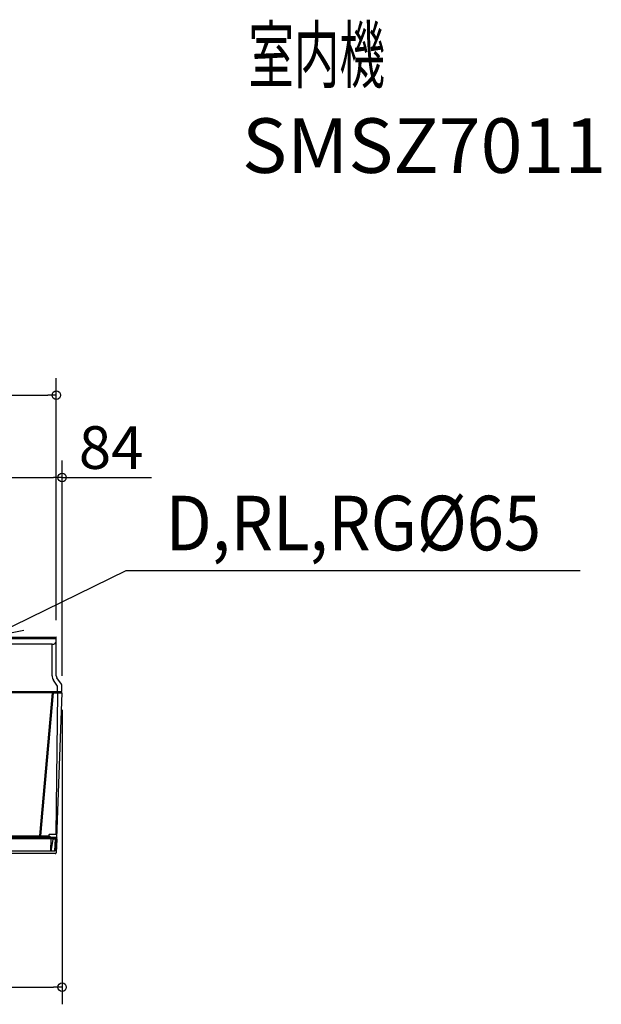
# Model space of a CAD drawing. Extents: x -1001 to 1031, y -433 to 721.
# Drawn here: x 349 to 1031, y -433 to 721 of the extents above; entities that cross this region are included whole.
import ezdxf
from ezdxf.enums import TextEntityAlignment as Align

# ---------------------------------------------------------------- set-up
doc = ezdxf.new("R2010")
doc.units = 0
doc.header["$LTSCALE"] = 20
doc.header["$MEASUREMENT"] = 0
doc.header["$PDMODE"] = 3
doc.header["$PDSIZE"] = -2
doc.layers.get('0').update_dxf_attribs({"linetype": 'CONTINUOUS'})
doc.layers.get('DEFPOINTS').update_dxf_attribs({"linetype": 'CONTINUOUS'})
for name, color, linetype in [('DETAIL', 5, 'CONTINUOUS'), ('ETC', 83, 'CONTINUOUS'), ('NOTE', 4, 'CONTINUOUS'), ('OUTLINE', 3, 'CONTINUOUS'), ('SIZE', 32, 'CONTINUOUS')]:
    doc.layers.add(name, color=color, linetype=linetype)
doc.styles.get("Standard").update_dxf_attribs({"font": 'SIMPLEX', "width": 0.9, "bigfont": 'BIGFONT'})
doc.dimstyles.get("Standard").update_dxf_attribs({"dimtxt": 0.18, "dimasz": 0.18, "dimexe": 0.18, "dimexo": 0.0625, "dimgap": 0.09, "dimtad": 0, "dimtih": 1, "dimtoh": 1, "dimdec": 4, "dimzin": 0, "dimdsep": 46, "dimtxsty": 'STANDARD', "dimcen": 0.09, "dimadec": 0, "dimazin": 0, "dimtfac": 1, "dimtdec": 4, "dimtofl": 0, "dimtmove": 0, "dimatfit": 3, "dimfxl": 1, "dimtolj": 1, "dimtzin": 0, "dimarcsym": 0})

# ---------------------------------------------------------------- blocks, each defined once
blk = doc.blocks.new('_ORIGIN')
at = {"color": 0, "linetype": 'ByBlock'}
blk.add_line((0, 0), (-1, 0), dxfattribs=at)
blk.add_circle((0, 0), 0.5, dxfattribs=at)
blk = doc.blocks.new('*D6')
at = {"layer": 'DEFPOINTS', "color": 0, "linetype": 'Continuous', "transparency": 16777216}
for p in [(-399, -68.1), (399, -68.1), (399, -413.3)]:
    blk.add_point(p, dxfattribs=at)
at = {"layer": 'SIZE', "color": 0, "linetype": 'Continuous', "lineweight": -2, "transparency": 16777216}
for p, q in [((-399, -88.1), (-399, -433.3)), ((399, -88.1), (399, -433.3)), ((-389, -413.3), (389, -413.3))]:
    blk.add_line(p, q, dxfattribs=at)
at = {"layer": 'SIZE', "color": 0, "linetype": 'Continuous', "lineweight": -2, "transparency": 16777216, "xscale": 10, "yscale": 10, "zscale": 10, "rotation": 180}
blk.add_blockref('_ORIGIN', (-399, -413.3), dxfattribs=at)
at = {"layer": 'SIZE', "color": 0, "linetype": 'Continuous', "lineweight": -2, "transparency": 16777216, "xscale": 10, "yscale": 10, "zscale": 10}
blk.add_blockref('_ORIGIN', (399, -413.3), dxfattribs=at)
at = {"layer": 'SIZE', "color": 0, "linetype": 'Continuous', "transparency": 16777216, "insert": (0, -378.3), "char_height": 50, "attachment_point": 5}
blk.add_mtext('\\A1;798', dxfattribs=at)
blk = doc.blocks.new('*D8')
at = {"layer": 'DEFPOINTS', "color": 0, "linetype": 'Continuous', "transparency": 16777216}
for p in [(392.3, 280.9), (-392.2, -3.1), (392.3, -3.1)]:
    blk.add_point(p, dxfattribs=at)
at = {"layer": 'SIZE', "color": 0, "linetype": 'Continuous', "lineweight": -2, "transparency": 16777216}
for p, q in [((-392.2, 16.9), (-392.2, 300.9)), ((392.3, 16.9), (392.3, 300.9)), ((-382.2, 280.9), (382.3, 280.9))]:
    blk.add_line(p, q, dxfattribs=at)
at = {"layer": 'SIZE', "color": 0, "linetype": 'Continuous', "lineweight": -2, "transparency": 16777216, "xscale": 10, "yscale": 10, "zscale": 10, "rotation": 180}
blk.add_blockref('_ORIGIN', (-392.2, 280.9), dxfattribs=at)
at = {"layer": 'SIZE', "color": 0, "linetype": 'Continuous', "lineweight": -2, "transparency": 16777216, "xscale": 10, "yscale": 10, "zscale": 10}
blk.add_blockref('_ORIGIN', (392.3, 280.9), dxfattribs=at)
at = {"layer": 'SIZE', "color": 0, "linetype": 'Continuous', "transparency": 16777216, "insert": (0, 315.9), "char_height": 50, "attachment_point": 5}
blk.add_mtext('\\A1;785', dxfattribs=at)
blk = doc.blocks.new('*D12')
at = {"layer": 'DEFPOINTS', "color": 0, "linetype": 'Continuous', "transparency": 16777216}
for p in [(399, 184.4), (315, 17.3), (399, -68.1)]:
    blk.add_point(p, dxfattribs=at)
at = {"layer": 'SIZE', "color": 0, "linetype": 'Continuous', "lineweight": -2, "transparency": 16777216}
for p, q in [((315, 37.3), (315, 204.4)), ((399, -48.1), (399, 204.4)), ((325, 184.4), (389, 184.4)), ((399, 184.4), (504, 184.4))]:
    blk.add_line(p, q, dxfattribs=at)
at = {"layer": 'SIZE', "color": 0, "linetype": 'Continuous', "lineweight": -2, "transparency": 16777216, "xscale": 10, "yscale": 10, "zscale": 10, "rotation": 180}
blk.add_blockref('_ORIGIN', (315, 184.4), dxfattribs=at)
at = {"layer": 'SIZE', "color": 0, "linetype": 'Continuous', "lineweight": -2, "transparency": 16777216, "xscale": 10, "yscale": 10, "zscale": 10}
blk.add_blockref('_ORIGIN', (399, 184.4), dxfattribs=at)
at = {"layer": 'SIZE', "color": 0, "linetype": 'Continuous', "transparency": 16777216, "insert": (456.5, 219.4), "char_height": 50, "attachment_point": 5}
blk.add_mtext('\\A1;84', dxfattribs=at)

msp = doc.modelspace()

# ---------------------------------------------------------------- linework, layer by layer
at = {"layer": 'DETAIL', "color": 5, "linetype": 'Continuous'}
for p, q in [((-391.8, -2.7), (391.8, -2.7)), ((387.3, -11.2), (334.2, -11.2)), ((392.3, -4.7), (335.7, -4.7)), ((387.3, -48.1), (387.3, -11.2)), ((391.8, -2.7), (391.8, -2.7)), ((392.3, -48.1), (392.3, -3.2)), ((393.8, -60.2), (388.9, -53.3)), ((398.4, -58.1), (393, -50.4)), ((387.3, -68.2), (338.8, -68.2)), ((338.9, -66.6), (398.8, -66.6)), ((387.3, -68.2), (372.6, -236)), ((374.1, -236), (388.8, -68.1)), ((387.8, -68.2), (388.8, -68.2)), ((388.8, -68.1), (399, -68.1)), ((392.1, -234.2), (394, -68.1)), ((393, -238.5), (399, -68.1)), ((393.8, -66.6), (393.8, -60.2)), ((397.3, -66.6), (397.3, -67.2)), ((398.8, -66.6), (398.8, -59.3)), ((-390.3, -238.5), (390.3, -238.5)), ((-387.7, -239), (387.7, -239)), ((-357, -237.5), (378.4, -237.5)), ((383.2, -236.2), (327, -236.2)), ((372.6, -236), (374.1, -236)), ((378.9, -237.1), (378.9, -237.1)), ((378.9, -237.1), (378.9, -237.2)), ((378.9, -237.2), (378.9, -237.1)), ((378.9, -237.1), (378.9, -237.1)), ((378.9, -237.1), (378.9, -237.1)), ((378.9, -237.1), (378.9, -237.1)), ((378.9, -237.1), (378.9, -237.1)), ((378.9, -237.1), (379, -237.1)), ((379, -237.1), (379, -237.1)), ((379, -237.1), (379, -237.1)), ((379, -237.1), (379.1, -237.1)), ((379.1, -237.1), (379.1, -237.1)), ((379.1, -237.1), (379.1, -237.1)), ((379.1, -237.1), (379.2, -237.1)), ((379.2, -237.1), (379.2, -237.1)), ((379.2, -237.1), (379.2, -237.1)), ((379.3, -237.1), (379.2, -237.1)), ((379.3, -237.1), (379.3, -237.1)), ((379.3, -237.1), (379.4, -237.1)), ((379.4, -237.1), (379.4, -237.1)), ((379.4, -237.1), (379.4, -237.1)), ((379.4, -237.1), (379.5, -237.1)), ((379.5, -237.1), (379.5, -237.1)), ((379.5, -237.1), (379.5, -237.1)), ((379.5, -237.1), (379.6, -237.1)), ((379.6, -237.1), (379.6, -237.1)), ((379.6, -237.1), (379.6, -237.1)), ((379.6, -237.1), (379.6, -237.1)), ((379.6, -237.1), (379.7, -237.1)), ((379.7, -237.1), (379.7, -237.1)), ((379.7, -237.1), (379.7, -237.2)), ((380.1, -237.5), (384.5, -237.5)), ((383.4, -235), (383.2, -236.2)), ((383.2, -237.5), (383.3, -237.5)), ((383.2, -237.5), (383.2, -237.5)), ((383.3, -237.5), (383.4, -237.5)), ((383.3, -237.5), (383.3, -237.5)), ((383.3, -237.5), (383.3, -237.5)), ((383.4, -237.4), (383.4, -237.4)), ((383.4, -237.5), (383.4, -237.4)), ((383.4, -237.4), (383.4, -237.4)), ((383.4, -237.4), (383.5, -237.4)), ((383.4, -237.5), (383.4, -237.5)), ((383.5, -237.1), (383.6, -236.7)), ((383.5, -237.2), (383.5, -237.1)), ((383.5, -237.2), (383.5, -237.2)), ((383.5, -237.2), (383.5, -237.2)), ((383.5, -237.2), (383.5, -237.2)), ((383.5, -237.3), (383.5, -237.2)), ((383.5, -237.3), (383.5, -237.3)), ((383.5, -237.3), (383.5, -237.3)), ((383.5, -237.3), (383.5, -237.3)), ((383.5, -237.3), (383.5, -237.3)), ((383.5, -237.3), (383.5, -237.3)), ((383.5, -237.4), (383.5, -237.3)), ((383.5, -237.4), (383.5, -237.4)), ((383.6, -236.7), (383.7, -236.6)), ((383.7, -236.7), (383.6, -236.7)), ((383.6, -237.1), (383.7, -236.7)), ((383.6, -237.1), (383.6, -237.1)), ((383.7, -236.4), (383.8, -236.3)), ((383.7, -236.5), (383.7, -236.4)), ((383.7, -236.5), (383.7, -236.4)), ((383.7, -236.4), (383.7, -236.4)), ((383.7, -236.4), (383.7, -236.4)), ((383.7, -236.5), (383.7, -236.5)), ((383.7, -236.5), (383.7, -236.5)), ((383.7, -236.5), (383.7, -236.5)), ((383.7, -236.6), (383.7, -236.5)), ((383.7, -236.5), (383.7, -236.5)), ((383.7, -236.5), (383.7, -236.5)), ((383.8, -236.3), (383.8, -236.2)), ((383.8, -236.2), (383.9, -236.2)), ((383.8, -236.3), (383.8, -236.3)), ((383.8, -236.3), (383.8, -236.3)), ((383.8, -236.3), (383.8, -236.3)), ((383.9, -236.2), (384, -236.1)), ((383.9, -236.2), (383.9, -236.2)), ((384, -236.1), (384, -236.1)), ((384, -236.1), (384, -236.1)), ((384, -236.1), (384, -236.1)), ((384, -236.1), (384.1, -236.1)), ((384.1, -236.1), (384.1, -236.1)), ((384.1, -236.1), (384.1, -236.1)), ((384.1, -236.1), (384.1, -236.1)), ((384.1, -236.1), (384.2, -236.1)), ((384.2, -236.1), (384.2, -236.1)), ((384.2, -236.1), (384.3, -236.1)), ((392.1, -234.2), (384.3, -234.2)), ((384.3, -236.1), (384.3, -236.1)), ((384.3, -236.1), (384.4, -236.2)), ((384.4, -236.2), (384.5, -238.5)), ((384.4, -236.2), (384.4, -236.2)), ((384.4, -236.2), (384.5, -236.2)), ((384.4, -236.2), (384.4, -236.2)), ((384.7, -236.3), (384.7, -237.3)), ((384.7, -237.3), (384.7, -237.5)), ((384.7, -237.5), (384.8, -238.3)), ((384.7, -237.5), (392.6, -237.5)), ((384.8, -238.3), (384.8, -238.5)), ((386, -253.7), (386.1, -239.4)), ((386.3, -253.7), (388.7, -240)), ((387.7, -239), (390.3, -239)), ((389.7, -239.2), (391, -239.2)), ((390.4, -239), (390.3, -239)), ((391, -239.2), (390.3, -253.2)), ((390.8, -239), (390.8, -239.2)), ((391.6, -239.8), (390.8, -253.2)), ((391, -238.8), (392.2, -238.8)), ((393, -239.8), (391.6, -239.8)), ((393, -239.8), (392.1, -255.8)), ((392.7, -239.3), (392.8, -239.8)), ((390.3, -253.7), (-390.3, -253.7)), ((391.1, -256.7), (-391.1, -256.7))]:
    msp.add_line(p, q, dxfattribs=at)
for centre, radius, start, end in [((396.3, -48.1), 8.99, 180, 215), ((396.3, -48.1), 4, 180, 215), ((398.3, -67.1), 0.999, 183, 270), ((396.8, -59.3), 2, 0, 35), ((378.4, -237), 0.5, 270, 348.0771), ((380.1, -237), 0.5, 191.9239, 270), ((379.3, -236.1), 4.38, 346.5871, 346.8102), ((375.5, -234.8), 8.39, 348.1022, 348.2212), ((376.7, -235.1), 7.13, 347.4449, 348.118), ((378.4, -235.4), 5.34, 346.8233, 347.4434), ((384.4, -236.7), 0.707, 146.3039, 149.0463), ((384.2, -236.6), 0.546, 141.2687, 146.3134), ((384.1, -236.4), 0.296, 82.6579, 97.0484), ((383.9, -238), 1.93, 80.5068, 82.3463), ((384, -237.8), 1.74, 78.5782, 80.5125), ((384.1, -236.4), 0.304, 77.8465, 82.6275), ((389.7, -240.2), 0.999, 90, 170), ((390.3, -239), 0.5, 1, 90), ((391, -239.8), 0.999, 90, 101.7615), ((392.2, -239.3), 0.5, 2, 90), ((392.6, -237), 0.5, 270, 358), ((389.8, -253.2), 0.502, 335.0532, 345.9871), ((389.8, -253.2), 0.501, 349.6668, 356.9953), ((389.8, -253.2), 0.5, 345.9993, 349.6629), ((391.1, -255.7), 0.999, 270, 357)]:
    msp.add_arc(centre, radius, start, end, dxfattribs=at)
for centre, major_axis, ratio, start_param, end_param in [((387.3, -7.7), (5, 0), 0.700208, -1.570796, 0), ((387.3, -3.2), (5, -0.05), 0.285689, 0.002823, 0.414362), ((392, -238.5), (0.05, 1.38), 0.723181, -2.25786, -1.568967), ((390.3, -253.2), (0.486, -0.117), 0.998106, -1.333451, 0.181475)]:
    msp.add_ellipse(centre, major_axis=major_axis, ratio=ratio, start_param=start_param, end_param=end_param, dxfattribs=at)
for points, knots in [([(387.3, -68.2), (387.3, -68.2), (387.3, -68.2), (387.3, -68.2), (387.3, -68.2), (387.4, -68.2), (387.6, -68.2), (387.7, -68.2), (387.8, -68.2)], [0, 0, 0, 0, 0.019612, 0.076549, 0.169022, 0.293475, 0.617825, 1, 1, 1, 1]), ([(384.3, -234.2), (384.1, -234.2), (383.8, -234.3), (383.6, -234.6), (383.5, -234.7)], [0, 0, 0, 0, 0.501973, 1, 1, 1, 1]), ([(384.5, -236.2), (384.6, -236.2), (384.6, -236.2), (384.7, -236.3), (384.7, -236.3)], [0, 0, 0, 0, 0.333133, 1, 1, 1, 1]), ([(390.6, -239), (390.7, -239.1), (390.8, -239.1), (390.8, -239.2), (390.8, -239.2)], [0, 0, 0, 0, 0.640208, 1, 1, 1, 1]), ([(393.1, -234.3), (393.1, -234.3), (393, -234.3), (392.8, -234.2), (392.5, -234.2), (392.3, -234.2), (392.1, -234.2)], [0, 0, 0, 0, 0.093078, 0.307628, 0.625007, 1, 1, 1, 1])]:
    msp.add_open_spline(points, degree=3, knots=knots, dxfattribs=at)
for points in [[(383.5, -234.7), (383.4, -234.8), (383.4, -234.9), (383.4, -235)], [(383.7, -236.4), (383.7, -236.4), (383.7, -236.4), (383.8, -236.3)], [(383.8, -236.3), (383.9, -236.2), (383.9, -236.1), (384, -236.1)], [(384, -236.1), (384, -236.1), (384, -236.1), (384.1, -236.1)], [(384.3, -236.1), (384.3, -236.1), (384.4, -236.1), (384.4, -236.2)], [(386.7, -239.1), (386.5, -239.2), (386.3, -239.3), (386.1, -239.4)], [(386.7, -239.1), (387, -239), (387.3, -239), (387.7, -239)], [(390.4, -239), (390.5, -239), (390.5, -239), (390.6, -239)], [(390, -253.7), (389.9, -253.7), (389.8, -253.7), (389.8, -253.7)], [(390.2, -253.4), (390.2, -253.5), (390.1, -253.6), (390, -253.7)]]:
    msp.add_open_spline(points, degree=3, dxfattribs=at)
at = {"layer": 'NOTE', "color": 4, "linetype": 'Continuous'}
for p, q in [((315, -2.7), (474.1, 75.4)), ((474.1, 75.4), (1006.2, 75.4)), ((354.3, 4.8), (315, -2.7))]:
    msp.add_line(p, q, dxfattribs=at)
at = {"layer": 'OUTLINE', "color": 3, "linetype": 'Continuous'}
for p, q in [((291.5, -2.7), (391.8, -2.7)), ((391.8, -2.7), (391.8, -2.7)), ((392.3, -48.1), (392.3, -3.2)), ((398.4, -58.1), (393, -50.4)), ((393, -238.5), (399, -68.1)), ((397.3, -66.6), (397.3, -67.2)), ((397.3, -66.6), (398.8, -66.6)), ((398.3, -68.1), (399, -68.1)), ((398.8, -66.6), (398.8, -59.3)), ((393, -239.8), (392.1, -255.8)), ((392.7, -239.4), (392.8, -239.8)), ((393, -239.8), (392.8, -239.8)), ((391.1, -256.7), (-391.1, -256.7))]:
    msp.add_line(p, q, dxfattribs=at)
for centre, radius, start, end in [((396.3, -48.1), 4, 180, 215), ((398.3, -67.1), 0.999, 183, 270), ((396.8, -59.3), 2, 0, 35), ((391.1, -255.7), 0.999, 270, 357)]:
    msp.add_arc(centre, radius, start, end, dxfattribs=at)
for centre, major_axis, ratio, start_param, end_param in [((387.3, -3.2), (5, -0.05), 0.285689, 0.002823, 0.414362), ((392, -238.5), (0.05, 1.38), 0.723181, -2.269352, -1.568967)]:
    msp.add_ellipse(centre, major_axis=major_axis, ratio=ratio, start_param=start_param, end_param=end_param, dxfattribs=at)

# ---------------------------------------------------------------- texts
at = {"layer": 'ETC'}
for s, width, p, p2 in [('室内機', 0.75, (617.3, 647.7), (777.3, 647.7)), ('SMSZ7011', 0.965517, (609.9, 541.4), (1036.6, 541.4))]:
    msp.add_text(s, height=64, dxfattribs=dict(at, width=width)).set_placement(p, p2, align=Align.FIT)
at = {"layer": 'NOTE', "color": 4, "width": 0.9}
msp.add_text('D,RL,RG%%C65', height=64, dxfattribs=at).set_placement((520.4, 98.9))

# ---------------------------------------------------------------- dimensions: what is measured, and where the dimension line sits
at = {"layer": 'SIZE', "linetype": 'Continuous'}
dim = msp.add_linear_dim(base=(392.3, 280.9), p1=(-392.2, -3.1), p2=(392.3, -3.1), text='785', dimstyle='STANDARD', override={"dimtxt": 50, "dimasz": 10, "dimexe": 20, "dimexo": 20, "dimgap": 10, "dimtad": 1, "dimtih": 0, "dimtoh": 0, "dimdec": 0, "dimzin": 8, "dimblk": 'ORIGIN', "dimcen": 0.082, "dimtdec": 0, "dimtofl": 1, "dimldrblk": 'ORIGIN'}, dxfattribs=at)
dim.commit()
dim.dimension.update_dxf_attribs({"geometry": '*D8', "text_midpoint": (0, 315.9)})
dim = msp.add_linear_dim(base=(399, 184.4), p1=(315, 17.3), p2=(399, -68.1), dimstyle='STANDARD', override={"dimtxt": 50, "dimasz": 10, "dimexe": 20, "dimexo": 20, "dimgap": 10, "dimtad": 1, "dimtih": 0, "dimtoh": 0, "dimdec": 0, "dimzin": 8, "dimblk": 'ORIGIN', "dimcen": 0.082, "dimtdec": 0, "dimtofl": 1, "dimldrblk": 'ORIGIN'}, dxfattribs=at)
dim.commit()
dim.dimension.update_dxf_attribs({"geometry": '*D12', "text_midpoint": (456.5, 219.4)})
dim = msp.add_linear_dim(base=(399, -413.3), p1=(-399, -68.1), p2=(399, -68.1), dimstyle='STANDARD', override={"dimtxt": 50, "dimasz": 10, "dimexe": 20, "dimexo": 20, "dimgap": 10, "dimtad": 1, "dimtih": 0, "dimtoh": 0, "dimdec": 0, "dimzin": 8, "dimblk": 'ORIGIN', "dimcen": 0.082, "dimtdec": 0, "dimtofl": 1, "dimldrblk": 'ORIGIN'}, dxfattribs=at)
dim.commit()
dim.dimension.update_dxf_attribs({"geometry": '*D6', "text_midpoint": (0, -413.3), "dimtype": 160})

doc.saveas('drawing.dxf')
